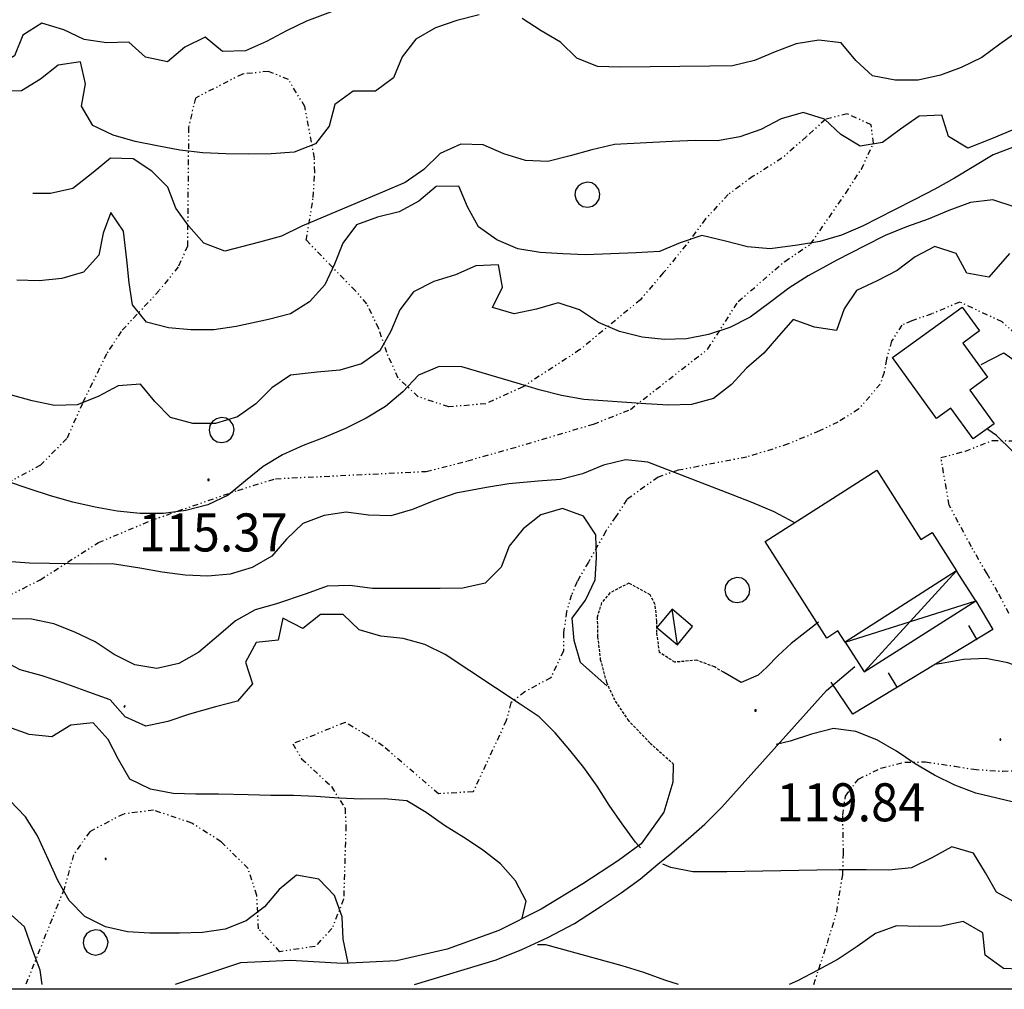
# Model space of a CAD drawing. Extents: x 1554440 to 1555280, y 4518599 to 4519200.
# Drawn here: x 1554709 to 1554797, y 4518600 to 4518686 of the extents above; entities that cross this region are included whole.
import ezdxf

# ---------------------------------------------------------------- set-up
doc = ezdxf.new("R2010")
doc.units = 0
doc.header["$MEASUREMENT"] = 0
doc.linetypes.add('DIVIDE', pattern=[1.25, 0.5, -0.25, 0, -0.25, 0, -0.25])
doc.linetypes.add('HIDDEN', pattern=[0.375, 0.25, -0.125])
doc.layers.get('0').update_dxf_attribs({"linetype": 'CONTINUOUS'})
for name, color, linetype in [('ALBERO', 7, 'CONTINUOUS'), ('CAPANNA', 7, 'CONTINUOUS'), ('CURVA_DIRETT', 7, 'CONTINUOUS'), ('CURVA_INTERM', 7, 'CONTINUOUS'), ('DIAGONALI17', 7, 'CONTINUOUS'), ('EDIFICIO', 7, 'CONTINUOUS'), ('MURO_A_CALCE', 7, 'CONTINUOUS'), ('PUNTO_QUOTA', 7, 'CONTINUOUS'), ('QUOTA', 7, 'CONTINUOUS'), ('ROCCIA', 7, 'CONTINUOUS'), ('STRADA_ASFALT', 7, 'CONTINUOUS'), ('STRADA_BIANCA', 7, 'CONTINUOUS'), ('TETTOIA', 7, 'CONTINUOUS')]:
    doc.layers.add(name, color=color, linetype=linetype)
doc.styles.add('COMPLEX', font='COMPLEX', dxfattribs={"height": 0.2})

# ---------------------------------------------------------------- blocks, each defined once
blk = doc.blocks.new('PUNTO')
at = {"layer": 'PUNTO_QUOTA', "color": 2, "linetype": 'CONTINUOUS'}
blk.add_lwpolyline([(-0.06, -0.06), (0.06, -0.06), (0.06, 0.06), (-0.06, 0.06)], close=True, dxfattribs=at)
at = {"layer": 'PUNTO_QUOTA', "color": 1, "linetype": 'CONTINUOUS'}
blk.add_lwpolyline([(0, 0), (0, 0)], dxfattribs=at)
at = {"layer": 'PUNTO_QUOTA', "color": 2, "linetype": 'CONTINUOUS'}
blk.add_lwpolyline([(0, 0), (0, 0)], dxfattribs=at)
blk.add_lwpolyline([(0, 0), (0, 0)], dxfattribs=at)
blk = doc.blocks.new('ALBERO')
at = {"layer": 'ALBERO', "color": 3, "linetype": 'CONTINUOUS'}
blk.add_lwpolyline([(1.06, 0.53), (0.8, 0.89), (0.44, 1.13), (0, 1.19), (-0.42, 1.09), (-0.78, 0.85), (-1.02, 0.47), (-1.08, 0.05), (-0.98, -0.39), (-0.74, -0.75), (-0.36, -0.97), (0.06, -1.05), (0.5, -0.95), (0.86, -0.69), (1.08, -0.33), (1.16, 0.11)], close=True, dxfattribs=at)

msp = doc.modelspace()

# ---------------------------------------------------------------- linework, layer by layer
at = {"color": 2}
msp.add_lwpolyline([(1554439.762, 4519193.581), (1555279.762, 4519193.581), (1555279.762, 4518599.581), (1554439.762, 4518599.581)], close=True, dxfattribs=at)
at = {"layer": 'CAPANNA', "color": 1, "linetype": 'CONTINUOUS'}
msp.add_lwpolyline([(1554766.01, 4518631.96), (1554767.85, 4518630.42), (1554769.21, 4518632.06), (1554767.38, 4518633.6), (1554766.01, 4518631.96)], dxfattribs=at)
at = {"layer": 'CURVA_DIRETT', "color": 2, "linetype": 'CONTINUOUS'}
for points in [[(1554797.81, 4518676.46), (1554795.95, 4518675.7), (1554793.82, 4518674.86), (1554792.09, 4518675.89), (1554791.5, 4518677.81), (1554789.48, 4518677.73), (1554787.82, 4518676.57), (1554786.19, 4518675.38), (1554784.21, 4518675.03), (1554782.46, 4518676.07), (1554781.02, 4518677.47), (1554779.09, 4518678.05), (1554777.15, 4518677.48), (1554775.33, 4518676.54), (1554773.43, 4518675.86), (1554771.45, 4518675.53), (1554769.43, 4518675.54), (1554767.39, 4518675.46), (1554762.22, 4518675.18), (1554760.21, 4518674.72), (1554758.25, 4518674.16), (1554756.28, 4518673.68), (1554754.27, 4518673.76), (1554752.34, 4518674.35), (1554750.49, 4518675.15), (1554748.48, 4518675.21), (1554746.64, 4518674.38), (1554745.18, 4518672.96), (1554743.52, 4518671.78), (1554741.68, 4518671), (1554734.27, 4518667.89), (1554732.45, 4518666.98), (1554730.48, 4518666.44), (1554727.39, 4518665.64), (1554725.5, 4518666.37), (1554724.15, 4518667.88), (1554722.98, 4518669.5), (1554722.28, 4518671.38), (1554720.86, 4518672.79), (1554719.18, 4518673.92), (1554717.14, 4518673.96), (1554715.59, 4518672.68), (1554713.77, 4518671.25), (1554711.77, 4518670.81), (1554710.21, 4518670.81)], [(1554761.54, 4518626.75), (1554759.2, 4518628.83), (1554758.61, 4518630.79), (1554758.45, 4518632.79), (1554759.64, 4518634.42), (1554760.51, 4518636.24), (1554760.63, 4518638.24), (1554760.57, 4518640.26), (1554759.46, 4518641.94), (1554757.57, 4518642.6), (1554755.64, 4518642.04), (1554754.07, 4518640.8), (1554752.82, 4518639.24), (1554752.08, 4518637.35), (1554750.65, 4518635.92), (1554748.66, 4518635.48), (1554746.64, 4518635.44), (1554740.58, 4518635.46), (1554738.57, 4518635.72), (1554736.54, 4518635.67), (1554734.64, 4518634.99), (1554732.01, 4518634.09), (1554730.09, 4518633.55), (1554728.34, 4518632.57), (1554726.8, 4518631.24), (1554725.04, 4518629.76), (1554723.27, 4518628.75), (1554721.3, 4518628.3), (1554719.32, 4518628.62), (1554717.48, 4518629.54), (1554715.77, 4518630.68), (1554713.95, 4518631.54), (1554712.09, 4518632.29), (1554710.07, 4518632.7), (1554708.03, 4518632.74)], [(1554809.57, 4518615.05), (1554808.48, 4518616.73), (1554807.52, 4518618.48), (1554805.86, 4518617.33), (1554804.36, 4518615.99), (1554802.39, 4518615.58), (1554800.38, 4518615.77), (1554798.42, 4518616.21), (1554794.55, 4518617.14), (1554792.66, 4518617.86), (1554790.85, 4518618.75), (1554789.11, 4518619.77), (1554787.44, 4518620.88), (1554785.68, 4518621.9), (1554783.8, 4518622.64), (1554781.81, 4518622.93), (1554779.86, 4518622.43), (1554777.95, 4518621.78), (1554776.7, 4518621.5)]]:
    msp.add_lwpolyline(points, dxfattribs=at)
at = {"layer": 'CURVA_INTERM', "color": 10, "linetype": 'CONTINUOUS'}
msp.add_line((1554764.54, 4518612.24), (1554764.11, 4518612.74), dxfattribs=at)
for points in [[(1554738.73, 4518687.74), (1554734.69, 4518686.22), (1554732.88, 4518685.35), (1554731.09, 4518684.4), (1554729.21, 4518683.56), (1554727.18, 4518683.52), (1554725.61, 4518684.79), (1554723.81, 4518683.89), (1554722.25, 4518682.6), (1554720.27, 4518682.99), (1554718.8, 4518684.36), (1554716.79, 4518684.3), (1554714.8, 4518684.6), (1554712.96, 4518685.46), (1554711.02, 4518686.05), (1554709.32, 4518684.98), (1554708.55, 4518683.12), (1554706.82, 4518682.08), (1554704.89, 4518682.68), (1554703.16, 4518683.69), (1554701.17, 4518683.36), (1554699.45, 4518682.32), (1554697.68, 4518681.32)], [(1554750.13, 4518686.79), (1554748.13, 4518686.29), (1554746.21, 4518685.64), (1554744.46, 4518684.63), (1554743.25, 4518683.04), (1554742.45, 4518681.15), (1554740.84, 4518679.97), (1554738.84, 4518679.95), (1554737.2, 4518678.77), (1554736.72, 4518676.82), (1554735.48, 4518675.24), (1554733.58, 4518674.51), (1554731.52, 4518674.35), (1554729.5, 4518674.33), (1554727.45, 4518674.35), (1554725.41, 4518674.44), (1554723.34, 4518674.69), (1554721.33, 4518675.06), (1554719.36, 4518675.47), (1554717.39, 4518676.01), (1554715.56, 4518676.88), (1554714.55, 4518678.61), (1554714.91, 4518680.62), (1554714.47, 4518682.58), (1554712.48, 4518682.3), (1554710.89, 4518681.03), (1554709.18, 4518679.98), (1554707.15, 4518679.92)], [(1554798.34, 4518685.32), (1554796.68, 4518684.16), (1554795.07, 4518682.96), (1554793.25, 4518682.09), (1554791.38, 4518681.39), (1554789.38, 4518680.94), (1554787.33, 4518680.95), (1554785.32, 4518681.34), (1554783.82, 4518682.72), (1554782.5, 4518684.28), (1554780.51, 4518684.54), (1554778.48, 4518684.19), (1554776.59, 4518683.47), (1554774.74, 4518682.7), (1554772.77, 4518682.23), (1554770.75, 4518682.19), (1554762.73, 4518682.12), (1554760.71, 4518682.16), (1554758.86, 4518682.91), (1554757.41, 4518684.36), (1554755.66, 4518685.37), (1554753.98, 4518686.47)], [(1554798.21, 4518675.07), (1554796.11, 4518674.25), (1554794.36, 4518673.22), (1554792.65, 4518672.17), (1554790.89, 4518671.18), (1554789.09, 4518670.28), (1554787.22, 4518669.3), (1554784.4, 4518667.88), (1554782.52, 4518667.08), (1554780.59, 4518666.5), (1554778.61, 4518666.19), (1554776.16, 4518665.86), (1554774.12, 4518666.03), (1554772.17, 4518666.54), (1554770.05, 4518667.03), (1554768.11, 4518666.38), (1554766.24, 4518665.61), (1554764.18, 4518665.49), (1554759.64, 4518665.32), (1554757.61, 4518665.39), (1554755.57, 4518665.53), (1554753.59, 4518665.86), (1554751.71, 4518666.65), (1554750.07, 4518667.83), (1554749.09, 4518669.6), (1554748.31, 4518671.46), (1554746.28, 4518671.43), (1554744.73, 4518670.13), (1554742.98, 4518669.16), (1554741.03, 4518668.68), (1554739.14, 4518668), (1554737.94, 4518666.36), (1554737.18, 4518664.47), (1554736.31, 4518662.63), (1554734.94, 4518661.11), (1554733.25, 4518660.03), (1554731.27, 4518659.54), (1554728.39, 4518658.9), (1554726.39, 4518658.61), (1554724.33, 4518658.59), (1554722.33, 4518658.77), (1554720.38, 4518659.28), (1554719.11, 4518660.84), (1554718.81, 4518662.82), (1554718.61, 4518664.86), (1554718.3, 4518667.42), (1554717.19, 4518669.11), (1554716.48, 4518667.24), (1554716.11, 4518665.27), (1554714.74, 4518663.76), (1554712.79, 4518663.19), (1554710.77, 4518662.99), (1554708.77, 4518663.04)], [(1554797.98, 4518669.62), (1554796.07, 4518670.25), (1554794.08, 4518669.99), (1554792.14, 4518669.29), (1554790.27, 4518668.5), (1554788.36, 4518667.83), (1554786.43, 4518667.04), (1554784.61, 4518666.13), (1554782.12, 4518664.83), (1554779.55, 4518663.43), (1554777.81, 4518662.33), (1554776.2, 4518661.1), (1554774.36, 4518659.75), (1554772.55, 4518658.82), (1554770.65, 4518658.18), (1554768.68, 4518657.8), (1554766.68, 4518657.75), (1554764.69, 4518657.96), (1554762.68, 4518658.44), (1554760.81, 4518659.25), (1554759.11, 4518660.39), (1554757.2, 4518661.01), (1554755.25, 4518660.46), (1554753.25, 4518660.02), (1554751.33, 4518660.61), (1554752.2, 4518662.43), (1554751.86, 4518664.41), (1554749.84, 4518664.34), (1554748.02, 4518663.51), (1554746.07, 4518662.92), (1554744.25, 4518662.01), (1554743.03, 4518660.38), (1554742.23, 4518658.49), (1554741.23, 4518656.73), (1554739.6, 4518655.55), (1554737.66, 4518655), (1554735.63, 4518654.81), (1554733.25, 4518654.55), (1554731.59, 4518653.41), (1554730.14, 4518651.97), (1554728.5, 4518650.81), (1554726.55, 4518650.23), (1554724.5, 4518650.21), (1554722.51, 4518650.75), (1554721.11, 4518652.19), (1554719.83, 4518653.75), (1554717.83, 4518653.59), (1554716.04, 4518652.65), (1554714.18, 4518651.88), (1554712.14, 4518651.82), (1554710.15, 4518652.25), (1554708.21, 4518652.79)], [(1554797.55, 4518665.43), (1554795.72, 4518663.31), (1554793.75, 4518663.68), (1554792.8, 4518665.44), (1554790.89, 4518666.06), (1554789.11, 4518665.14), (1554787.52, 4518663.92), (1554785.71, 4518662.98), (1554783.88, 4518662.13), (1554782.77, 4518660.47), (1554782.09, 4518658.55), (1554780.11, 4518658.83), (1554778.22, 4518659.54), (1554776.89, 4518658.04), (1554775.59, 4518656.51), (1554774.04, 4518655.18), (1554772.68, 4518653.72), (1554771.07, 4518652.46), (1554769.12, 4518651.93), (1554767.05, 4518651.87), (1554765.04, 4518651.98), (1554759.48, 4518652.38), (1554757.5, 4518652.74), (1554755.48, 4518653.23), (1554753.53, 4518653.84), (1554748.58, 4518655.29), (1554746.55, 4518655.32), (1554744.7, 4518654.53), (1554743.29, 4518653.06), (1554741.75, 4518651.74), (1554740.02, 4518650.7), (1554738.17, 4518649.78), (1554736.27, 4518648.98), (1554734.39, 4518648.24), (1554732.52, 4518647.41), (1554730.8, 4518646.38), (1554729.21, 4518645.1), (1554727.66, 4518643.8), (1554725.86, 4518642.94), (1554723.89, 4518642.44), (1554721.9, 4518642.17), (1554719.8, 4518642.16), (1554717.75, 4518642.37), (1554715.78, 4518642.72), (1554713.77, 4518643.19), (1554711.77, 4518643.76), (1554709.86, 4518644.38), (1554707.95, 4518645.04)], [(1554795.04, 4518655.49), (1554797.05, 4518656.55), (1554798.7, 4518655.39)], [(1554815.81, 4518625.68), (1554814.22, 4518626.9), (1554812.66, 4518628.25), (1554811.17, 4518629.62), (1554809.74, 4518631.07), (1554808.36, 4518632.57), (1554807.09, 4518634.13), (1554805.13, 4518636.46), (1554803.59, 4518637.85), (1554801.92, 4518639.01), (1554800.34, 4518640.26), (1554799.74, 4518642.17), (1554799.64, 4518644.18), (1554798.93, 4518646.05), (1554797.84, 4518647.73), (1554796.41, 4518649.14), (1554795.61, 4518649.67)], [(1554778.29, 4518641.36), (1554776.52, 4518642.32), (1554774.6, 4518643.12), (1554772.7, 4518643.87), (1554765.21, 4518646.76), (1554763.21, 4518646.98), (1554761.25, 4518646.5), (1554759.36, 4518645.72), (1554757.39, 4518645.22), (1554755.39, 4518645.06), (1554752.77, 4518644.81), (1554750.77, 4518644.48), (1554748.03, 4518643.97), (1554746.07, 4518643.29), (1554744.16, 4518642.53), (1554742.23, 4518641.95), (1554740.23, 4518642.03), (1554738.24, 4518642.27), (1554736.25, 4518641.98), (1554734.36, 4518641.27), (1554732.89, 4518639.87), (1554731.58, 4518638.34), (1554729.83, 4518637.33), (1554727.86, 4518636.75), (1554725.86, 4518636.56), (1554723.82, 4518636.66), (1554721.77, 4518636.9), (1554719.77, 4518637.26), (1554717.29, 4518637.65), (1554715.27, 4518637.64), (1554709.9, 4518637.71), (1554707.88, 4518637.86)], [(1554764.11, 4518612.74), (1554762.91, 4518614.38), (1554761.76, 4518616.05), (1554760.68, 4518617.77), (1554759.5, 4518619.44), (1554758.23, 4518620.99), (1554756.93, 4518622.53), (1554755.49, 4518623.96), (1554753.78, 4518625.11), (1554747.09, 4518629.54), (1554745.27, 4518630.45), (1554743.32, 4518630.98), (1554741.32, 4518631.18), (1554739.39, 4518631.74), (1554737.95, 4518633.12), (1554735.93, 4518633.12), (1554734.35, 4518631.88), (1554732.55, 4518632.8), (1554732.16, 4518630.83), (1554730.17, 4518630.62), (1554729.23, 4518628.85), (1554729.84, 4518626.91), (1554728.5, 4518625.38), (1554726.54, 4518624.86), (1554724.21, 4518624.2), (1554722.27, 4518623.55), (1554720.3, 4518623.12), (1554718.45, 4518623.96), (1554717.12, 4518625.49), (1554715.2, 4518626.17), (1554712.93, 4518627.01), (1554711.03, 4518627.63), (1554709.07, 4518628.18), (1554707.27, 4518629.14)], [(1554804.07, 4518625.77), (1554799.33, 4518628.1), (1554797.41, 4518628.8), (1554795.45, 4518629.19), (1554793.45, 4518629.09), (1554791.48, 4518628.74), (1554790.85, 4518628.66)], [(1554753.98, 4518605.96), (1554754.34, 4518607.47), (1554753.38, 4518609.28), (1554752.04, 4518610.82), (1554750.41, 4518612.06), (1554748.75, 4518613.18), (1554747.02, 4518614.23), (1554745.38, 4518615.41), (1554743.65, 4518616.45), (1554741.64, 4518616.62), (1554739.6, 4518616.6), (1554737.57, 4518616.68), (1554735.52, 4518616.85), (1554733.52, 4518616.93), (1554731.48, 4518616.92), (1554729.45, 4518617), (1554726.8, 4518617.05), (1554724.79, 4518617.05), (1554722.75, 4518617.12), (1554720.73, 4518617.48), (1554718.89, 4518618.4), (1554717.87, 4518620.15), (1554716.93, 4518621.94), (1554715.59, 4518623.44), (1554713.61, 4518623.21), (1554711.89, 4518622.19), (1554709.86, 4518622.39), (1554707.96, 4518623.07)], [(1554738.4, 4518601.88), (1554738.39, 4518602.07), (1554737.95, 4518604.06), (1554737.87, 4518606.08), (1554737.18, 4518607.97), (1554735.77, 4518609.43), (1554733.78, 4518609.79), (1554732.23, 4518608.5), (1554730.91, 4518606.97), (1554729.29, 4518605.72), (1554727.41, 4518604.97), (1554725.39, 4518604.66), (1554723.33, 4518604.61), (1554720.68, 4518604.61), (1554718.66, 4518604.72), (1554716.7, 4518605.18), (1554714.84, 4518606.09), (1554713.44, 4518607.52), (1554712.43, 4518609.31), (1554711.61, 4518611.18), (1554710.63, 4518613.32), (1554709.55, 4518615.02), (1554708.14, 4518616.47)], [(1554711.04, 4518600), (1554710.86, 4518601.29), (1554710.15, 4518603.21), (1554709.46, 4518605.16), (1554707.96, 4518606.53), (1554706.75, 4518608.17), (1554705.93, 4518610.02), (1554704.89, 4518611.76), (1554703.53, 4518613.24), (1554701.73, 4518614.11), (1554699.7, 4518614.05), (1554697.86, 4518613.27), (1554696.2, 4518612.11), (1554694.39, 4518611.23), (1554692.36, 4518610.94), (1554690.36, 4518611.06), (1554688.36, 4518611.37), (1554686.37, 4518611.6), (1554684.39, 4518611.23), (1554683.83, 4518609.28), (1554683.41, 4518607.94)], [(1554798.19, 4518607.29), (1554796.41, 4518608.27), (1554795.41, 4518610.01), (1554794.34, 4518611.76), (1554792.39, 4518612.34), (1554790.62, 4518611.35), (1554788.8, 4518610.46), (1554786.77, 4518610.23), (1554784.75, 4518610.27), (1554782.32, 4518610.28), (1554780.32, 4518610.23), (1554772.28, 4518610.09), (1554769.24, 4518610.09), (1554767.27, 4518610.49), (1554766.54, 4518610.77)], [(1554795.18, 4518604.63), (1554793.43, 4518605.66), (1554791.47, 4518605.24), (1554789.47, 4518605.19), (1554787.46, 4518605.27), (1554785.56, 4518604.59), (1554783.93, 4518603.4), (1554782.22, 4518602.28), (1554780.42, 4518601.28), (1554778.59, 4518600.33), (1554777.85, 4518600)], [(1554802.79, 4518600), (1554802.74, 4518600.04), (1554801.04, 4518601.11), (1554799.05, 4518601.34), (1554797.02, 4518601.45), (1554795.39, 4518602.63), (1554795.18, 4518604.63)], [(1554767.94, 4518600), (1554766.73, 4518600.4), (1554764.84, 4518601.09), (1554762.9, 4518601.67), (1554756.09, 4518603.57), (1554755.33, 4518603.55)]]:
    msp.add_lwpolyline(points, dxfattribs=at)
at = {"layer": 'DIAGONALI17', "color": 4, "linetype": 'CONTINUOUS'}
for p, q in [((1554784.55, 4518627.98), (1554792.83, 4518637.02)), ((1554782.85, 4518630.65), (1554794.54, 4518634.35)), ((1554767.85, 4518630.42), (1554767.38, 4518633.6))]:
    msp.add_line(p, q, dxfattribs=at)
at = {"layer": 'EDIFICIO', "color": 2, "linetype": 'CONTINUOUS'}
for points in [[(1554794.3, 4518648.84), (1554792.32, 4518651.59), (1554791.03, 4518650.66), (1554787.08, 4518656.14), (1554793.33, 4518660.64), (1554794.87, 4518658.5), (1554793.38, 4518657.42), (1554795.59, 4518654.36), (1554794, 4518653.21), (1554796.18, 4518650.2)], [(1554792.83, 4518637.02), (1554782.85, 4518630.65), (1554782.21, 4518631.66), (1554781.21, 4518631.02), (1554775.7, 4518639.67), (1554785.68, 4518646.04), (1554789.64, 4518639.83), (1554790.63, 4518640.46)]]:
    msp.add_lwpolyline(points, close=True, dxfattribs=at)
at = {"layer": 'MURO_A_CALCE', "linetype": 'CONTINUOUS'}
for p, q in [((1554794.68, 4518630.85), (1554793.91, 4518632.13)), ((1554787.52, 4518626.62), (1554786.75, 4518627.9))]:
    msp.add_line(p, q, dxfattribs=at)
msp.add_lwpolyline([(1554794.54, 4518634.35), (1554796.08, 4518631.77), (1554783.54, 4518624.22), (1554781.62, 4518627.07)], dxfattribs=at)
at = {"layer": 'ROCCIA', "color": 10, "linetype": 'DIVIDE'}
for points in [[(1554785.39, 4518675.3), (1554785.19, 4518676.95), (1554783.04, 4518677.93), (1554781.09, 4518677.44), (1554779.38, 4518675.88), (1554777.2, 4518673.96), (1554774.63, 4518672.34), (1554772.4, 4518670.72), (1554770.37, 4518668.53), (1554768.64, 4518666.2), (1554766.59, 4518663.69), (1554764.54, 4518661.3), (1554759.14, 4518656.83), (1554754.05, 4518653.5), (1554750.71, 4518651.98), (1554747.41, 4518651.7), (1554744.66, 4518652.62), (1554742.89, 4518654.29), (1554741.86, 4518656.56), (1554741.14, 4518658.72), (1554740.08, 4518660.94), (1554739.05, 4518662.09), (1554734.66, 4518666.62), (1554735.28, 4518670.44), (1554735.42, 4518672.72), (1554735.39, 4518673.97), (1554734.54, 4518678.58), (1554733.06, 4518681), (1554731.28, 4518681.73), (1554728.95, 4518681.49), (1554724.74, 4518679.35), (1554724.13, 4518676.74), (1554724.03, 4518666.09), (1554723.21, 4518664.23), (1554721.5, 4518662.12), (1554718.11, 4518658.46), (1554716.8, 4518656.46), (1554714.63, 4518652.02), (1554713.25, 4518648.88), (1554710.89, 4518646.49), (1554707.62, 4518644.72)], [(1554702.78, 4518632.19), (1554710.86, 4518636.23), (1554716.07, 4518639.57), (1554720.78, 4518641.54), (1554723.14, 4518642.38), (1554728.53, 4518644.23), (1554731.92, 4518645.28), (1554745.38, 4518645.93), (1554749.07, 4518646.87), (1554752.95, 4518647.97), (1554760.35, 4518650.16), (1554763.65, 4518651.48), (1554770.59, 4518656.89), (1554773.29, 4518661.13), (1554777.46, 4518664.73), (1554779.77, 4518666.28), (1554782.91, 4518670.84), (1554784.31, 4518672.98), (1554785.39, 4518675.3)], [(1554793.11, 4518661.09), (1554790.61, 4518660.03), (1554788.82, 4518659.4), (1554787.92, 4518659.03), (1554787, 4518657.58), (1554786.57, 4518655.97), (1554786.34, 4518654.79), (1554786, 4518653.75), (1554784.06, 4518651.49), (1554782.2, 4518650.35), (1554780.56, 4518649.55), (1554777.75, 4518648.39), (1554776.39, 4518647.93), (1554774.06, 4518647.22), (1554767.93, 4518646.03), (1554766.12, 4518645.42), (1554763.34, 4518643.42), (1554762.34, 4518641.89), (1554761.45, 4518640.58), (1554759.89, 4518637.81), (1554758.88, 4518636.07), (1554758.39, 4518634.89), (1554757.94, 4518633.38), (1554757.68, 4518631.5), (1554757.66, 4518629.84), (1554756.52, 4518627.47), (1554754.2, 4518626.21), (1554752.96, 4518625.22), (1554752.55, 4518623.63), (1554749.58, 4518617.26), (1554746.49, 4518617.08), (1554741.53, 4518621.35), (1554740.09, 4518622.32), (1554738.13, 4518623.47), (1554733.45, 4518621.55), (1554734.24, 4518620.22), (1554736.92, 4518617.72), (1554738.13, 4518615.79), (1554738.2, 4518614.22), (1554738, 4518607.64), (1554736.96, 4518605.02), (1554735.45, 4518603.42), (1554732.3, 4518602.95), (1554730.39, 4518604.98), (1554730.23, 4518607.97), (1554729.46, 4518610.39), (1554727.04, 4518612.79), (1554724.41, 4518614.46), (1554721, 4518615.61), (1554718.3, 4518615.27), (1554715.29, 4518613.69), (1554713.84, 4518611.62), (1554713, 4518608.57), (1554709.56, 4518600)], [(1554801.3, 4518655.3), (1554796.91, 4518659.31), (1554793.11, 4518661.09)], [(1554791.43, 4518647.18), (1554793.61, 4518647.75), (1554796.04, 4518648.7), (1554798.04, 4518648.67)], [(1554797.51, 4518633.22), (1554796.52, 4518635.1), (1554795.55, 4518636.77), (1554794.15, 4518639.19), (1554792.98, 4518641.36), (1554792.16, 4518642.92), (1554791.43, 4518647.18)], [(1554780.05, 4518600), (1554781.27, 4518603.72), (1554782.11, 4518606.51), (1554782.64, 4518609.83), (1554782.71, 4518611.7), (1554782.65, 4518615.16), (1554782.89, 4518616.88), (1554784.05, 4518618.4), (1554786.05, 4518619.37), (1554788.23, 4518619.91), (1554790.05, 4518619.93), (1554792.66, 4518619.55), (1554794.36, 4518619.27), (1554796.95, 4518619.1), (1554800.04, 4518619.26)]]:
    msp.add_lwpolyline(points, dxfattribs=at)
for points in [[(1554718.42, 4518624.84), (1554718.47, 4518624.94), (1554718.4, 4518624.96), (1554718.38, 4518624.9), (1554718.35, 4518624.86)], [(1554796.73, 4518622), (1554796.7, 4518621.91), (1554796.75, 4518621.85), (1554796.79, 4518621.91), (1554796.79, 4518621.97)], [(1554716.76, 4518611.21), (1554716.75, 4518611.3), (1554716.67, 4518611.33), (1554716.67, 4518611.26), (1554716.7, 4518611.21)]]:
    msp.add_lwpolyline(points, close=True, dxfattribs=at)
at = {"layer": 'STRADA_ASFALT', "color": 1, "linetype": 'CONTINUOUS'}
for points in [[(1554780.48, 4518632.44), (1554778.02, 4518630.54), (1554776.87, 4518629.45), (1554775.86, 4518628.42), (1554775.09, 4518627.71), (1554773.56, 4518627.03), (1554771.98, 4518627.96)], [(1554744.34, 4518600), (1554751.64, 4518602.21), (1554753.94, 4518603.15), (1554756.26, 4518604.23), (1554758.66, 4518605.46), (1554761.05, 4518607.01), (1554762.82, 4518608.23), (1554764.55, 4518609.47), (1554766.11, 4518610.79), (1554767.35, 4518611.81), (1554769.07, 4518613.27), (1554770.3, 4518614.36), (1554771.82, 4518615.88), (1554781.2, 4518626.33), (1554783.74, 4518628.47)], [(1554767.48, 4518619.77), (1554767.44, 4518618.11), (1554766.65, 4518615.43), (1554764.62, 4518612.61), (1554762.59, 4518611.12), (1554759.41, 4518609.02), (1554755.68, 4518606.74), (1554751.89, 4518604.84), (1554747.25, 4518603.16), (1554742.73, 4518602.14), (1554737.9, 4518601.89), (1554733.25, 4518602.15), (1554728.79, 4518601.94), (1554726.27, 4518601.11), (1554722.94, 4518600)]]:
    msp.add_lwpolyline(points, dxfattribs=at)
at = {"layer": 'STRADA_BIANCA', "linetype": 'HIDDEN'}
msp.add_lwpolyline([(1554771.98, 4518627.96), (1554771.16, 4518628.44), (1554769.59, 4518629.03), (1554767.63, 4518628.86), (1554766.25, 4518629.73), (1554766.02, 4518631.51), (1554766.03, 4518632.53), (1554765.85, 4518634.04), (1554765.43, 4518634.9), (1554763.52, 4518635.93), (1554761.81, 4518635.06), (1554761.07, 4518634.17), (1554760.68, 4518632.9), (1554760.72, 4518631.15), (1554760.96, 4518629.11), (1554761.5, 4518627.07), (1554762.29, 4518625.38), (1554763.41, 4518623.71), (1554765.41, 4518621.62), (1554767.48, 4518619.77)], dxfattribs=at)
at = {"layer": 'TETTOIA', "color": 1, "linetype": 'CONTINUOUS'}
msp.add_lwpolyline([(1554782.85, 4518630.65), (1554784.55, 4518627.98), (1554794.54, 4518634.35), (1554792.83, 4518637.02)], dxfattribs=at)

# ---------------------------------------------------------------- block references
at = {"layer": 'ALBERO', "color": 3, "linetype": 'CONTINUOUS'}
for p in [(1554759.77, 4518670.62), (1554727.05, 4518649.56), (1554773.18, 4518635.24), (1554715.77, 4518603.7)]:
    msp.add_blockref('ALBERO', p, dxfattribs=at)
at = {"layer": 'PUNTO_QUOTA', "color": 1, "linetype": 'CONTINUOUS'}
for p in [(1554725.92, 4518645.18), (1554774.83, 4518624.54)]:
    msp.add_blockref('PUNTO', p, dxfattribs=at)

# ---------------------------------------------------------------- texts
at = {"layer": 'QUOTA', "linetype": 'CONTINUOUS', "style": 'COMPLEX', "width": 0.941176}
for s, p in [('115.37', (1554719.66, 4518638.77)), ('119.84', (1554776.7, 4518614.62))]:
    msp.add_text(s, height=3.4, dxfattribs=at).set_placement(p)

doc.saveas('drawing.dxf')
